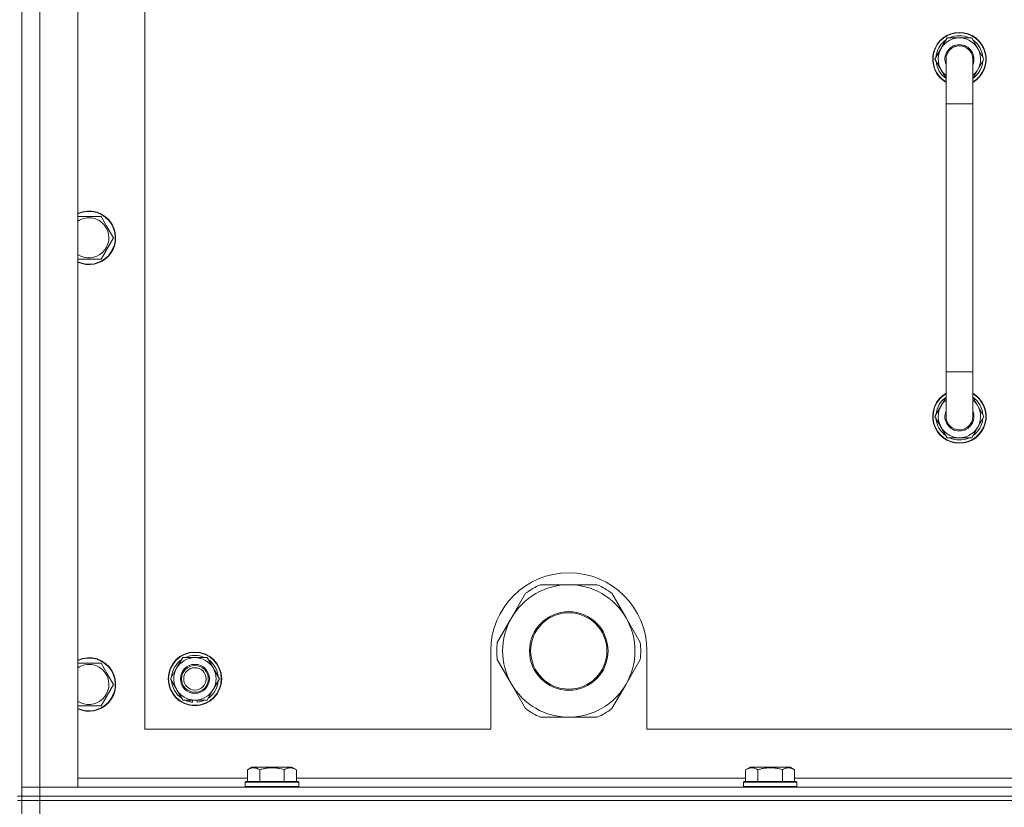
# Model space of a CAD drawing. Units: millimetres. Extents: x 0 to 21954, y -7 to 14850.
# Drawn here: x 16260 to 16701, y 12217 to 12569 of the extents above; entities that cross this region are included whole.
import ezdxf

# ---------------------------------------------------------------- set-up
doc = ezdxf.new("R2010")
doc.units = ezdxf.units.MM
doc.linetypes.add('K5LT_THIN', pattern=[0])
doc.layers.add('R', color=1, linetype='Continuous', true_color=0xff0000)
doc.layers.add('WELDING', color=7, linetype='Continuous', true_color=0xffffff)

msp = doc.modelspace()

# ---------------------------------------------------------------- linework, layer by layer
at = {"layer": 'R', "color": 7, "linetype": 'K5LT_THIN', "lineweight": 18}
for p, q in [((16260.63, 12221.79), (16260.63, 12721.79)), ((16260.63, 12225.79), (16260.63, 12717.79)), ((16268.63, 12717.79), (16268.63, 12225.79)), ((16285.63, 12717.79), (16285.63, 12225.79)), ((16315.63, 12691.79), (16315.63, 12251.79)), ((16669.66, 12551.79), (16675.15, 12561.29)), ((16675.15, 12561.29), (16680.63, 12561.29)), ((16680.63, 12561.29), (16686.12, 12561.29)), ((16686.12, 12561.29), (16691.6, 12551.79)), ((16670.99, 12554.09), (16670.39, 12554.09)), ((16674.63, 12543.18), (16669.66, 12551.79)), ((16670.18, 12550.78), (16670.25, 12550.78)), ((16670.32, 12552.92), (16670.19, 12552.92)), ((16674.63, 12531.79), (16674.63, 12551.79)), ((16691.6, 12551.79), (16686.63, 12543.18)), ((16686.63, 12551.79), (16686.63, 12531.79)), ((16674.63, 12531.79), (16674.63, 12411.79)), ((16686.63, 12531.79), (16674.63, 12531.79)), ((16686.63, 12531.79), (16686.63, 12411.79)), ((16285.63, 12481.29), (16296.12, 12481.29)), ((16296.12, 12481.29), (16298.86, 12476.54)), ((16298.86, 12476.54), (16301.6, 12471.79)), ((16301.6, 12471.79), (16296.12, 12462.29)), ((16296.12, 12462.29), (16285.63, 12462.29)), ((16674.63, 12391.79), (16674.63, 12411.79)), ((16686.63, 12411.79), (16674.63, 12411.79)), ((16686.63, 12391.79), (16686.63, 12411.79)), ((16674.63, 12400.4), (16669.66, 12391.79)), ((16691.6, 12391.79), (16686.63, 12400.4)), ((16669.66, 12391.79), (16675.15, 12382.29)), ((16670.18, 12392.8), (16670.25, 12392.8)), ((16686.12, 12382.29), (16691.6, 12391.79)), ((16670.32, 12390.66), (16670.19, 12390.66)), ((16670.99, 12389.49), (16670.39, 12389.49)), ((16675.15, 12382.29), (16680.63, 12382.29)), ((16680.63, 12382.29), (16686.12, 12382.29)), ((16505.63, 12316.44), (16492.95, 12316.44)), ((16518.32, 12316.44), (16505.63, 12316.44)), ((16486.3, 12312.6), (16479.95, 12301.61)), ((16531.31, 12301.61), (16524.97, 12312.6)), ((16479.95, 12301.61), (16473.61, 12290.63)), ((16537.65, 12290.63), (16531.31, 12301.61)), ((16470.63, 12286.79), (16470.63, 12251.79)), ((16540.63, 12251.79), (16540.63, 12286.79)), ((16285.63, 12281.29), (16296.12, 12281.29)), ((16296.12, 12281.29), (16298.86, 12276.54)), ((16329.9, 12279.04), (16332.65, 12283.79)), ((16332.65, 12283.79), (16343.62, 12283.79)), ((16343.62, 12283.79), (16349.1, 12274.29)), ((16473.61, 12282.95), (16479.95, 12271.96)), ((16531.31, 12271.96), (16537.65, 12282.95)), ((16298.86, 12276.54), (16301.6, 12271.79)), ((16327.16, 12274.29), (16329.9, 12279.04)), ((16301.6, 12271.79), (16296.12, 12262.29)), ((16332.65, 12264.79), (16327.16, 12274.29)), ((16349.1, 12274.29), (16346.36, 12269.54)), ((16479.95, 12271.96), (16486.3, 12260.98)), ((16524.97, 12260.98), (16531.31, 12271.96)), ((16346.36, 12269.54), (16343.62, 12264.79)), ((16343.62, 12264.79), (16332.65, 12264.79)), ((16335.83, 12264.79), (16335.83, 12264.04)), ((16337, 12264.79), (16337, 12263.85)), ((16339.14, 12263.84), (16339.14, 12264.79)), ((16296.12, 12262.29), (16285.63, 12262.29)), ((16492.95, 12257.14), (16505.63, 12257.14)), ((16505.63, 12257.14), (16518.32, 12257.14)), ((16315.63, 12251.79), (16470.63, 12251.79)), ((16540.63, 12251.79), (17335.63, 12251.79)), ((16361.66, 12233.63), (16363.66, 12234.79)), ((16361.66, 12233.63), (16361.66, 12228.29)), ((16364.86, 12234.79), (16363.66, 12234.79)), ((16381.6, 12234.79), (16364.86, 12234.79)), ((16367.15, 12233.63), (16367.15, 12228.29)), ((16378.12, 12233.63), (16378.12, 12228.29)), ((16383.6, 12233.63), (16381.6, 12234.79)), ((16383.6, 12233.63), (16383.6, 12228.29)), ((16584.86, 12233.63), (16586.86, 12234.79)), ((16584.86, 12233.63), (16584.86, 12228.29)), ((16588.06, 12234.79), (16586.86, 12234.79)), ((16604.8, 12234.79), (16588.06, 12234.79)), ((16590.35, 12233.63), (16590.35, 12228.29)), ((16601.32, 12233.63), (16601.32, 12228.29)), ((16606.8, 12233.63), (16604.8, 12234.79)), ((16606.8, 12233.63), (16606.8, 12228.29)), ((16285.63, 12229.79), (16361.66, 12229.79)), ((16360.63, 12227.99), (16360.8, 12228.29)), ((16360.63, 12227.99), (16360.63, 12226.09)), ((16362.24, 12227.99), (16360.63, 12227.99)), ((16362.39, 12228.29), (16360.8, 12228.29)), ((16384.63, 12227.99), (16362.24, 12227.99)), ((16384.46, 12228.29), (16362.39, 12228.29)), ((16383.6, 12229.79), (16584.86, 12229.79)), ((16384.63, 12227.99), (16384.46, 12228.29)), ((16384.63, 12227.99), (16384.63, 12226.09)), ((16583.83, 12227.99), (16584, 12228.29)), ((16583.83, 12227.99), (16583.83, 12226.09)), ((16585.44, 12227.99), (16583.83, 12227.99)), ((16585.59, 12228.29), (16584, 12228.29)), ((16607.83, 12227.99), (16585.44, 12227.99)), ((16607.66, 12228.29), (16585.59, 12228.29)), ((16606.8, 12229.79), (16808.06, 12229.79)), ((16607.83, 12227.99), (16607.66, 12228.29)), ((16607.83, 12227.99), (16607.83, 12226.09)), ((16268.63, 12225.79), (16260.63, 12225.79)), ((16260.63, 12225.79), (16268.63, 12225.79)), ((16260.63, 12221.79), (16260.63, 12225.79)), ((16285.63, 12225.79), (16268.63, 12225.79)), ((16268.63, 12225.79), (17592.63, 12225.79)), ((16268.63, 12221.79), (16268.63, 12225.79)), ((16360.63, 12226.09), (16360.8, 12225.79)), ((16362.24, 12226.09), (16360.63, 12226.09)), ((16384.63, 12226.09), (16362.24, 12226.09)), ((16384.63, 12226.09), (16384.46, 12225.79)), ((16583.83, 12226.09), (16584, 12225.79)), ((16585.44, 12226.09), (16583.83, 12226.09)), ((16607.83, 12226.09), (16585.44, 12226.09)), ((16607.83, 12226.09), (16607.66, 12225.79)), ((16260.63, 12221.79), (16258.63, 12221.79)), ((16258.63, 12219.79), (16260.63, 12219.79)), ((16268.63, 12221.79), (16260.63, 12221.79)), ((16260.63, 12221.79), (16260.63, 12219.79)), ((16260.63, 12221.79), (16268.63, 12221.79)), ((16268.63, 12219.79), (16260.63, 12219.79)), ((16260.63, 12213.79), (16260.63, 12219.79)), ((16260.63, 12219.79), (16268.63, 12219.79)), ((16268.63, 12221.79), (17592.63, 12221.79)), ((17592.63, 12221.79), (16268.63, 12221.79)), ((16268.63, 12221.79), (16268.63, 12219.79)), ((17592.63, 12219.79), (16268.63, 12219.79)), ((16268.63, 12219.79), (17592.63, 12219.79)), ((16268.63, 12213.79), (16268.63, 12219.79))]:
    msp.add_line(p, q, dxfattribs=at)
for centre, radius in [((16505.63, 12286.79), 17.6), ((16505.63, 12286.79), 17.1), ((16338.13, 12274.29), 12), ((16338.13, 12274.29), 11.83), ((16338.13, 12274.29), 6.5), ((16338.13, 12274.29), 6), ((16338.13, 12274.29), 5)]:
    msp.add_circle(centre, radius, dxfattribs=at)
for centre, radius, start, end in [((16680.63, 12551.79), 12, 90, 240), ((16680.63, 12551.79), 11.83, 90, 239.5143), ((16680.63, 12551.79), 12, 300, 90), ((16680.63, 12551.79), 11.83, 300.4857, 90), ((16680.63, 12551.79), 10.5, 124.7912, 167.3589), ((16680.63, 12551.79), 9.5, 90, 230.8333), ((16680.63, 12551.79), 10.5, 64.7912, 115.2088), ((16680.63, 12551.79), 9.5, 309.1667, 90), ((16680.63, 12551.79), 10.5, 4.7912, 55.2088), ((16680.63, 12551.79), 10.5, 167.3589, 173.8105), ((16680.63, 12551.79), 6.5, 90, 202.6199), ((16680.63, 12551.79), 6, 0, 180), ((16680.63, 12551.79), 6.5, 337.3801, 90), ((16680.63, 12551.79), 10.5, 185.5324, 235.1501), ((16680.63, 12551.79), 6, 178.6173, 180), ((16680.63, 12551.79), 6, 359.995, 0), ((16680.63, 12551.79), 6, 0, 0.0003), ((16680.63, 12551.79), 10.5, 304.8499, 355.2088), ((16290.63, 12471.79), 12, 30, 114.6243), ((16290.63, 12471.79), 11.83, 30, 115.0095), ((16290.63, 12471.79), 8.97, 30, 123.8664), ((16290.63, 12471.79), 12, 245.3757, 30), ((16290.63, 12471.79), 11.83, 244.9905, 30), ((16290.63, 12471.79), 8.97, 236.1336, 30), ((16680.63, 12391.79), 12, 120, 270), ((16680.63, 12391.79), 11.83, 120.4857, 270), ((16680.63, 12391.79), 10.5, 124.8499, 174.4676), ((16680.63, 12391.79), 12, 270, 60), ((16680.63, 12391.79), 11.83, 270, 59.5143), ((16680.63, 12391.79), 10.5, 4.7912, 55.1501), ((16680.63, 12391.79), 9.5, 129.1667, 270), ((16680.63, 12391.79), 9.5, 270, 50.8333), ((16680.63, 12391.79), 6.5, 157.3801, 270), ((16680.63, 12391.79), 6, 180, 0), ((16680.63, 12391.79), 6.5, 270, 22.6199), ((16680.63, 12391.79), 10.5, 304.7912, 355.2088), ((16680.63, 12391.79), 10.5, 186.1895, 192.6411), ((16680.63, 12391.79), 10.5, 192.6411, 235.2088), ((16680.63, 12391.79), 10.5, 244.7912, 295.2088), ((16505.63, 12286.79), 35, 0, 180), ((16505.63, 12286.79), 29.65, 90, 150), ((16505.63, 12286.79), 32.25, 113.1644, 126.8356), ((16505.63, 12286.79), 29.65, 30, 90), ((16505.63, 12286.79), 32.25, 53.1644, 66.8356), ((16505.63, 12286.79), 29.65, 150, 210), ((16505.63, 12286.79), 29.65, 330, 30), ((16505.63, 12286.79), 32.25, 173.1644, 186.8356), ((16505.63, 12286.79), 32.25, 353.1644, 6.8356), ((16290.63, 12271.79), 12, 30, 114.6243), ((16290.63, 12271.79), 11.83, 30, 115.0095), ((16290.63, 12271.79), 8.97, 30, 123.8664), ((16338.13, 12274.29), 10.5, 124.7912, 175.2088), ((16338.13, 12274.29), 9.5, 330, 150), ((16338.13, 12274.29), 10.5, 64.7912, 115.2088), ((16338.13, 12274.29), 10.5, 4.7912, 55.2088), ((16290.63, 12271.79), 12, 245.3757, 30), ((16290.63, 12271.79), 11.83, 244.9905, 30), ((16290.63, 12271.79), 8.97, 236.1336, 30), ((16338.13, 12274.29), 9.5, 150, 330), ((16338.13, 12274.29), 10.5, 184.7912, 235.2088), ((16338.13, 12274.29), 10.5, 304.7912, 355.2088), ((16505.63, 12286.79), 29.65, 210, 240), ((16505.63, 12286.79), 29.65, 270, 330), ((16338.13, 12274.29), 10.5, 244.7912, 257.3589), ((16338.13, 12274.29), 10.5, 257.3589, 263.8105), ((16338.13, 12274.29), 10.5, 275.5324, 295.2088), ((16505.63, 12286.79), 32.25, 233.1644, 246.8356), ((16505.63, 12286.79), 29.65, 240, 270), ((16505.63, 12286.79), 32.25, 293.1644, 306.8356)]:
    msp.add_arc(centre, radius, start, end, dxfattribs=at)
at = {"layer": 'WELDING', "color": 7, "linetype": 'K5LT_THIN', "lineweight": 18}
for points, knots in [([(16686.63, 12551.79), (16686.63, 12551.79), (16686.63, 12551.79), (16686.63, 12551.79), (16686.63, 12551.79), (16686.63, 12551.79), (16686.63, 12551.79), (16686.63, 12551.8), (16686.63, 12551.81), (16686.63, 12551.83), (16686.63, 12551.85), (16686.63, 12551.88), (16686.63, 12551.89), (16686.63, 12551.96), (16686.63, 12552.01), (16686.62, 12552.15), (16686.61, 12552.25), (16686.59, 12552.53), (16686.56, 12552.71), (16686.48, 12553.14), (16686.42, 12553.39), (16686.27, 12553.87), (16686.17, 12554.1), (16685.96, 12554.56), (16685.84, 12554.78), (16685.57, 12555.2), (16685.42, 12555.41), (16685.1, 12555.8), (16684.93, 12555.98), (16684.57, 12556.32), (16684.37, 12556.49), (16683.97, 12556.78), (16683.75, 12556.92), (16683.31, 12557.16), (16683.09, 12557.27), (16682.62, 12557.45), (16682.38, 12557.53), (16682.13, 12557.6), (16682.13, 12557.6), (16681.88, 12557.65), (16681.64, 12557.71), (16681.24, 12557.76), (16681.08, 12557.77), (16680.88, 12557.78), (16680.85, 12557.78), (16680.81, 12557.78), (16680.81, 12557.78), (16680.76, 12557.79), (16680.7, 12557.79), (16680.39, 12557.79), (16680.14, 12557.77), (16679.64, 12557.71), (16679.4, 12557.66), (16678.91, 12557.54), (16678.67, 12557.46), (16678.2, 12557.28), (16677.97, 12557.17), (16677.53, 12556.93), (16677.32, 12556.8), (16676.91, 12556.5), (16676.72, 12556.34), (16676.35, 12556), (16676.18, 12555.82), (16675.86, 12555.43), (16675.71, 12555.23), (16675.44, 12554.8), (16675.32, 12554.58), (16675.1, 12554.13), (16675.01, 12553.89), (16674.85, 12553.42), (16674.79, 12553.17), (16674.69, 12552.68), (16674.66, 12552.43), (16674.64, 12552.16), (16674.64, 12552.13), (16674.64, 12552), (16674.63, 12551.89), (16674.63, 12551.79), (16674.63, 12551.79), (16674.63, 12551.79)], [0, 0, 0, 0, 0.000209, 0.000209, 0.00036, 0.00036, 0.00086, 0.00086, 0.038369, 0.038369, 0.098937, 0.098937, 0.164887, 0.164887, 0.362752, 0.362752, 0.741994, 0.741994, 1.483988, 1.483988, 2.48582, 2.48582, 3.486028, 3.486028, 4.48538, 4.48538, 5.485145, 5.485145, 6.484911, 6.484911, 7.484676, 7.484676, 8.484441, 8.484441, 9.484207, 9.484207, 10.483972, 10.483972, 10.502081, 10.502081, 11.483737, 11.483737, 12.118173, 12.118173, 12.264575, 12.264575, 12.264812, 12.264812, 12.483502, 12.483502, 13.483268, 13.483268, 14.483033, 14.483033, 15.482798, 15.482798, 16.482564, 16.482564, 17.482329, 17.482329, 18.482094, 18.482094, 19.48186, 19.48186, 20.481625, 20.481625, 21.48139, 21.48139, 22.481156, 22.481156, 23.480388, 23.480388, 24.480241, 24.480241, 24.569955, 24.569955, 24.99845, 24.99845, 25, 25, 25, 25]), ([(16364.4, 12234.48), (16364.26, 12234.48), (16363.98, 12234.47), (16363.54, 12234.4), (16363.13, 12234.3), (16362.49, 12234.07), (16362.02, 12233.84), (16361.66, 12233.63)], [0, 0, 0, 0, 1.226606, 2.409535, 3.824463, 4.76519, 8, 8, 8, 8]), ([(16367.15, 12233.63), (16366.97, 12233.74), (16366.62, 12233.92), (16366.07, 12234.17), (16365.55, 12234.34), (16365.04, 12234.44), (16364.68, 12234.48), (16364.47, 12234.48), (16364.4, 12234.48)], [0, 0, 0, 0, 1.81824, 3.449192, 5.5205, 6.92415, 8.399389, 9, 9, 9, 9]), ([(16378.12, 12233.63), (16377.88, 12233.7), (16377.26, 12233.87), (16376.13, 12234.14), (16375.01, 12234.33), (16374.06, 12234.43), (16373.42, 12234.47), (16372.92, 12234.48), (16372.56, 12234.48), (16372.22, 12234.48), (16371.82, 12234.47), (16371.37, 12234.44), (16370.91, 12234.4), (16370.26, 12234.32), (16369.24, 12234.16), (16368.14, 12233.91), (16367.39, 12233.7), (16367.15, 12233.63)], [0, 0, 0, 0, 2.896048, 7.635036, 13.675312, 16.352744, 19.030177, 21.193346, 22.27493, 23.356515, 25.164905, 26.973294, 28.781684, 30.590074, 34.691771, 40.985529, 43.953237, 43.953237, 43.953237, 43.953237]), ([(16383.6, 12233.63), (16383.28, 12233.82), (16382.88, 12234.02), (16382.38, 12234.21), (16382.12, 12234.3), (16381.85, 12234.37), (16381.56, 12234.43), (16381.24, 12234.47), (16380.88, 12234.49), (16380.53, 12234.47), (16380.21, 12234.44), (16379.86, 12234.37), (16379.42, 12234.25), (16378.82, 12234.02), (16378.38, 12233.78), (16378.12, 12233.63)], [0, 0, 0, 0, 2.912728, 3.529104, 4.366059, 5.20805, 5.90491, 6.841792, 7.999747, 8.992853, 9.878966, 10.753647, 12.031595, 13.665019, 16, 16, 16, 16]), ([(16587.6, 12234.48), (16587.46, 12234.48), (16587.18, 12234.47), (16586.74, 12234.4), (16586.33, 12234.3), (16585.69, 12234.07), (16585.22, 12233.84), (16584.86, 12233.63)], [0, 0, 0, 0, 1.226606, 2.409535, 3.824463, 4.76519, 8, 8, 8, 8]), ([(16590.35, 12233.63), (16590.17, 12233.74), (16589.82, 12233.92), (16589.27, 12234.17), (16588.75, 12234.34), (16588.24, 12234.44), (16587.88, 12234.48), (16587.67, 12234.48), (16587.6, 12234.48)], [0, 0, 0, 0, 1.81824, 3.449192, 5.5205, 6.92415, 8.399389, 9, 9, 9, 9]), ([(16601.32, 12233.63), (16601.08, 12233.7), (16600.46, 12233.87), (16599.33, 12234.14), (16598.21, 12234.33), (16597.26, 12234.43), (16596.62, 12234.47), (16596.12, 12234.48), (16595.76, 12234.48), (16595.42, 12234.48), (16595.02, 12234.47), (16594.57, 12234.44), (16594.11, 12234.4), (16593.46, 12234.32), (16592.44, 12234.16), (16591.34, 12233.91), (16590.59, 12233.7), (16590.35, 12233.63)], [0, 0, 0, 0, 2.896048, 7.635036, 13.675312, 16.352744, 19.030177, 21.193346, 22.27493, 23.356515, 25.164905, 26.973294, 28.781684, 30.590074, 34.691771, 40.985529, 43.953237, 43.953237, 43.953237, 43.953237]), ([(16606.8, 12233.63), (16606.48, 12233.82), (16606.08, 12234.02), (16605.58, 12234.21), (16605.32, 12234.3), (16605.05, 12234.37), (16604.76, 12234.43), (16604.44, 12234.47), (16604.08, 12234.49), (16603.73, 12234.47), (16603.41, 12234.44), (16603.06, 12234.37), (16602.62, 12234.25), (16602.02, 12234.02), (16601.58, 12233.78), (16601.32, 12233.63)], [0, 0, 0, 0, 2.912728, 3.529104, 4.366059, 5.20805, 5.90491, 6.841792, 7.999747, 8.992853, 9.878966, 10.753647, 12.031595, 13.665019, 16, 16, 16, 16])]:
    msp.add_open_spline(points, degree=3, knots=knots, dxfattribs=at)

doc.saveas('drawing.dxf')
